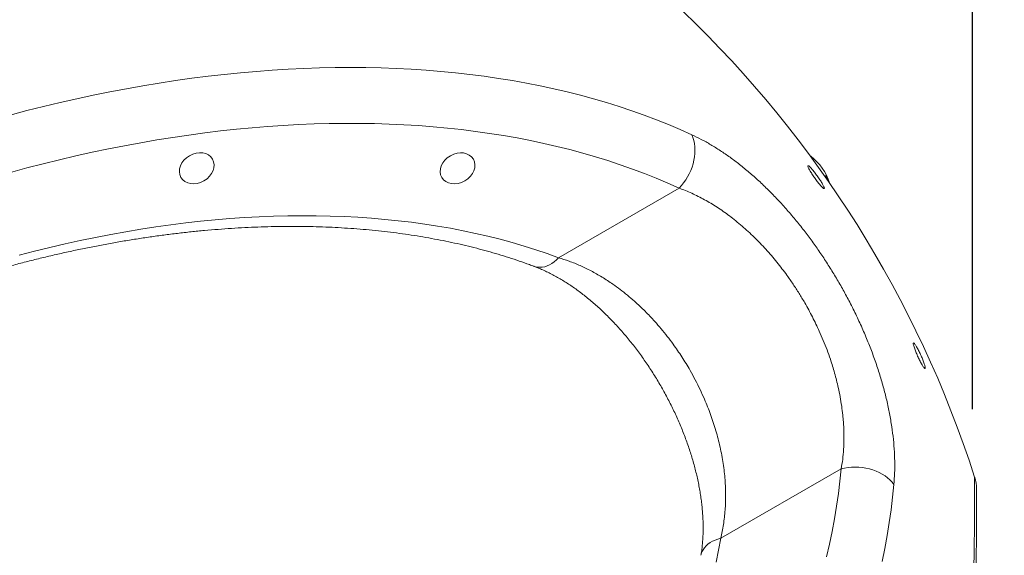
# Model space of a CAD drawing. Extents: x 136 to 310, y 71 to 224.
# Drawn here: x 271 to 283, y 196 to 203 of the extents above; entities that cross this region are included whole.
import ezdxf

# ---------------------------------------------------------------- set-up
doc = ezdxf.new("R2010")
doc.units = 0
doc.header["$LTSCALE"] = 25
doc.header["$MEASUREMENT"] = 0
doc.layers.get('0').update_dxf_attribs({"linetype": 'CONTINUOUS'})
doc.layers.get('DEFPOINTS').update_dxf_attribs({"linetype": 'CONTINUOUS'})
doc.layers.add('COTAS', color=7, linetype='CONTINUOUS')
doc.styles.add('ROMANS', font='romans')
doc.styles.get("Standard").update_dxf_attribs({"font": 'txt.shx'})
doc.dimstyles.get("Standard").update_dxf_attribs({"dimtxt": 0.18, "dimasz": 0.18, "dimexe": 0.18, "dimexo": 0.0625, "dimgap": 0.09, "dimtad": 0, "dimtih": 1, "dimtoh": 1, "dimdec": 4, "dimzin": 0, "dimdsep": 46, "dimtxsty": 'Standard', "dimcen": 0.09, "dimadec": 0, "dimazin": 0, "dimtfac": 1, "dimtdec": 4, "dimtofl": 0, "dimtmove": 0, "dimatfit": 3, "dimfxl": 0, "dimtolj": 1, "dimtzin": 0, "dimarcsym": 0})

# ---------------------------------------------------------------- blocks, each defined once
blk = doc.blocks.new('*D10')
at = {"layer": 'COTAS', "color": 0, "lineweight": -2}
for p, q in [((274.313, 205.96), (292.723, 205.96)), ((291.723, 203.96), (291.723, 197.115)), ((291.723, 185.77), (291.723, 192.615)), ((280.167, 183.77), (292.723, 183.77))]:
    blk.add_line(p, q, dxfattribs=at)
at = {"layer": 'COTAS', "color": 0}
for points in [[(291.39, 203.96), (292.057, 203.96), (291.723, 205.96)], [(291.39, 185.77), (292.057, 185.77), (291.723, 183.77)]]:
    blk.add_solid(points, dxfattribs=at)
at = {"layer": 'DEFPOINTS', "color": 0}
for p in [(273.313, 205.96), (279.167, 183.77), (291.723, 183.77)]:
    blk.add_point(p, dxfattribs=at)
at = {"layer": 'COTAS', "color": 7, "insert": (291.723, 194.865), "char_height": 2.5, "attachment_point": 5, "style": 'ROMANS'}
blk.add_mtext('\\A1;2215', dxfattribs=at)
blk = doc.blocks.new('*D9')
at = {"layer": 'COTAS', "color": 0, "linetype": 'Continuous', "lineweight": -2, "ltscale": 40}
for p, q in [((188.457, 198.058), (188.457, 213.375)), ((282.699, 197.877), (282.699, 213.375)), ((190.457, 212.375), (230.173, 212.375)), ((280.699, 212.375), (240.983, 212.375))]:
    blk.add_line(p, q, dxfattribs=at)
at = {"layer": 'COTAS', "color": 0, "linetype": 'Continuous', "ltscale": 40}
for points in [[(190.457, 212.708), (190.457, 212.042), (188.457, 212.375)], [(280.699, 212.708), (280.699, 212.042), (282.699, 212.375)]]:
    blk.add_solid(points, dxfattribs=at)
at = {"layer": 'DEFPOINTS', "color": 0, "linetype": 'Continuous', "ltscale": 40}
for p in [(282.699, 212.375), (188.457, 197.058), (282.699, 196.877)]:
    blk.add_point(p, dxfattribs=at)
at = {"layer": 'COTAS', "color": 7, "linetype": 'Continuous', "ltscale": 40, "insert": (235.578, 212.375), "char_height": 2.5, "attachment_point": 5, "style": 'ROMANS'}
blk.add_mtext('\\A1;9425', dxfattribs=at)

msp = doc.modelspace()

# ---------------------------------------------------------------- linework, layer by layer
at = {"color": 7, "linetype": 'Continuous', "lineweight": 15}
for p, q in [((280.74678, 200.92937), (280.76168, 200.90358)), ((279.15745, 200.54465), (277.70289, 199.70487)), ((281.11397, 197.15586), (279.65941, 196.31607))]:
    msp.add_line(p, q, dxfattribs=at)
at = {"color": 7, "linetype": 'Continuous', "lineweight": 15, "flags": 128}
for points in [[(271.08415, 201.4282), (271.28567, 201.48116), (271.48693, 201.53163), (271.68789, 201.57959), (271.88849, 201.62502), (272.08868, 201.66793), (272.2884, 201.70828), (272.4876, 201.74608), (272.68623, 201.78132), (272.88424, 201.81398), (273.08156, 201.84405), (273.27816, 201.87154), (273.47397, 201.89642), (273.66895, 201.9187), (273.86304, 201.93837), (274.05619, 201.95541), (274.24835, 201.96984), (274.43947, 201.98164), (274.6295, 201.99082), (274.81838, 201.99736), (275.00607, 202.00127), (275.19252, 202.00254), (275.37767, 202.00118), (275.56149, 201.99719), (275.74391, 201.99056), (275.92489, 201.98131), (276.10438, 201.96942), (276.28234, 201.95491), (276.45871, 201.93778), (276.63346, 201.91803), (276.80652, 201.89567), (276.97786, 201.8707), (277.14744, 201.84313), (277.3152, 201.81297), (277.4811, 201.78023), (277.6451, 201.74491), (277.80715, 201.70703), (277.96722, 201.66659), (278.12525, 201.62361), (278.28121, 201.57809), (278.43505, 201.53006), (278.58673, 201.47951), (278.73622, 201.42647), (278.88347, 201.37095), (279.02844, 201.31296), (279.1711, 201.25252), (279.3114, 201.18965)], [(279.15745, 200.54465), (279.02014, 200.60616), (278.88049, 200.66524), (278.73855, 200.72188), (278.59434, 200.77607), (278.44791, 200.82779), (278.2993, 200.87704), (278.14855, 200.92378), (277.9957, 200.96802), (277.84079, 201.00974), (277.68387, 201.04893), (277.52498, 201.08557), (277.36416, 201.11966), (277.20145, 201.15119), (277.03691, 201.18015), (276.87057, 201.20653), (276.70249, 201.23032), (276.5327, 201.25152), (276.36126, 201.27012), (276.18822, 201.28612), (276.01361, 201.29951), (275.83749, 201.31029), (275.65991, 201.31846), (275.48091, 201.32401), (275.30055, 201.32694), (275.11887, 201.32725), (274.93592, 201.32494), (274.75176, 201.32002), (274.56644, 201.31247), (274.38, 201.30231), (274.1925, 201.28954), (274.00399, 201.27416), (273.81452, 201.25618), (273.62414, 201.2356), (273.43291, 201.21242), (273.24087, 201.18665), (273.04809, 201.15831), (272.85461, 201.12739), (272.66049, 201.09391), (272.46578, 201.05787), (272.27053, 201.01929), (272.0748, 200.97817), (271.87864, 200.93453), (271.68211, 200.88838), (271.48526, 200.83973), (271.28814, 200.78859), (271.09081, 200.73499)], [(279.3114, 201.18965), (279.32447, 201.15649), (279.33479, 201.12127), (279.34227, 201.08423), (279.34687, 201.04567), (279.34853, 201.00588), (279.34726, 200.96516), (279.34306, 200.92382), (279.33597, 200.88217), (279.32603, 200.84053), (279.31333, 200.79922), (279.29795, 200.75855), (279.28002, 200.71883), (279.25967, 200.68036), (279.23706, 200.64344), (279.21236, 200.60833), (279.18575, 200.57532), (279.15745, 200.54465)], [(271.19326, 199.73495), (271.37823, 199.78292), (271.56295, 199.82842), (271.74733, 199.87142), (271.93134, 199.91191), (272.1149, 199.94989), (272.29797, 199.98533), (272.48048, 200.01823), (272.66239, 200.04858), (272.84363, 200.07637), (273.02414, 200.10159), (273.20388, 200.12423), (273.38278, 200.14428), (273.56079, 200.16174), (273.73785, 200.1766), (273.91392, 200.18887), (274.08893, 200.19852), (274.26282, 200.20557), (274.43556, 200.21001), (274.60707, 200.21184), (274.77732, 200.21105), (274.94624, 200.20765), (275.11379, 200.20164), (275.2799, 200.19302), (275.44454, 200.18179), (275.60764, 200.16796), (275.76917, 200.15153), (275.92906, 200.13251), (276.08726, 200.1109), (276.24374, 200.08671), (276.39844, 200.05994), (276.55131, 200.03061), (276.7023, 199.99872), (276.85138, 199.96429), (276.99848, 199.92732), (277.14357, 199.88783), (277.2866, 199.84582), (277.42752, 199.80132), (277.5663, 199.75433), (277.70289, 199.70487)], [(277.70289, 199.70487), (277.67732, 199.67892), (277.65048, 199.65588), (277.62263, 199.63596), (277.59403, 199.61936), (277.56496, 199.60623), (277.53571, 199.59671), (277.50657, 199.59089), (277.47781, 199.58883), (277.44973, 199.59054), (277.42258, 199.59602), (277.40621, 199.60133)], [(280.93785, 196.09257), (280.97275, 196.2465), (281.00441, 196.39982), (281.03283, 196.55249), (281.058, 196.70447), (281.07992, 196.85572), (281.09858, 197.0062), (281.11397, 197.15586)], [(281.74953, 196.96669), (281.72735, 196.99459), (281.702, 197.02114), (281.67367, 197.04614), (281.64257, 197.0694), (281.60894, 197.09074), (281.57304, 197.11), (281.53514, 197.12703), (281.49552, 197.14171), (281.4545, 197.15392), (281.41237, 197.16357), (281.36946, 197.17059), (281.32609, 197.17492), (281.2826, 197.17654), (281.23932, 197.17542), (281.19657, 197.17158), (281.15468, 197.16504), (281.11397, 197.15586)], [(281.74953, 196.96669), (281.73382, 196.81375), (281.71484, 196.65998), (281.69257, 196.50544), (281.66703, 196.35016), (281.63822, 196.19418), (281.60615, 196.03754)], [(279.65941, 196.31607), (279.62416, 196.3069), (279.59079, 196.29518), (279.5596, 196.28102), (279.53092, 196.26455), (279.50503, 196.24594), (279.48216, 196.22537), (279.46255, 196.20304), (279.44638, 196.17917), (279.43382, 196.15399), (279.42499, 196.12775), (279.4214, 196.11091)], [(279.65941, 196.31607), (279.63395, 196.17305), (279.60525, 196.02937)]]:
    msp.add_lwpolyline(points, dxfattribs=at)
at = {"color": 7, "linetype": 'Continuous', "lineweight": 15}
for centre, radius, start, end in [((269.87202, 192.92452), 13.5, 17.821283, 74.629337), ((280.35217, 200.41287), 0.65, 17.474429, 52.619865)]:
    msp.add_arc(centre, radius, start, end, dxfattribs=at)
msp.add_ellipse((273.33632, 200.78553), major_axis=(0.19053, 0.11), ratio=0.79543592, dxfattribs=at)
msp.add_ellipse((276.48447, 200.78473), major_axis=(0.19053, 0.11), ratio=0.79543592, start_param=1.57079633, end_param=7.85398163, dxfattribs=at)
for points, knots in [([(278.2983, 202.88387), (278.27423, 202.89498), (278.20542, 202.92674), (278.09028, 202.97743), (277.95225, 203.03522), (277.81217, 203.09073), (277.67009, 203.144), (277.52603, 203.195), (277.38004, 203.24372), (277.23216, 203.29015), (277.08242, 203.33428), (276.93086, 203.37608), (276.77752, 203.41557), (276.62244, 203.45271), (276.46566, 203.48751), (276.30722, 203.51996), (276.14716, 203.55005), (275.98552, 203.57778), (275.82235, 203.60313), (275.65768, 203.62611), (275.49155, 203.6467), (275.32401, 203.66492), (275.1551, 203.68074), (274.98485, 203.69418), (274.81332, 203.70523), (274.64055, 203.71389), (274.46657, 203.72017), (274.29142, 203.72405), (274.11516, 203.72554), (273.93783, 203.72465), (273.75945, 203.72138), (273.58009, 203.71572), (273.39978, 203.70769), (273.21856, 203.69729), (273.03648, 203.68451), (272.85358, 203.66938), (272.66991, 203.65188), (272.4855, 203.63204), (272.30039, 203.60985), (272.11464, 203.58532), (271.92829, 203.55846), (271.74137, 203.52929), (271.55393, 203.49779), (271.36602, 203.464), (271.17768, 203.42791), (270.98895, 203.38953), (270.79987, 203.34888), (270.6105, 203.30597), (270.42086, 203.2608), (270.23101, 203.2134), (270.04099, 203.16377), (269.85085, 203.11192), (269.66062, 203.05787), (269.47035, 203.00163), (269.28008, 202.94322), (269.08987, 202.88265), (268.89974, 202.81994), (268.70975, 202.75509), (268.51993, 202.68814), (268.33034, 202.61908), (268.14101, 202.54795), (267.95199, 202.47475), (267.76333, 202.39951), (267.57505, 202.32224), (267.38722, 202.24296), (267.19986, 202.1617), (267.01305, 202.07843), (266.82588, 201.99296), (266.70135, 201.93419), (266.63865, 201.9046)], [0, 0, 0, 0, 0.00802294, 0.02294339, 0.03787167, 0.05281189, 0.06776345, 0.08272572, 0.09769806, 0.11267982, 0.12767037, 0.14266905, 0.15767524, 0.17268832, 0.18770769, 0.20273277, 0.21776299, 0.23279782, 0.24783674, 0.26287925, 0.27792491, 0.29297326, 0.3080239, 0.32307644, 0.33813053, 0.35318584, 0.36824204, 0.38329886, 0.39835604, 0.41341331, 0.42847041, 0.44352715, 0.45858336, 0.47363888, 0.48869359, 0.50374735, 0.51880006, 0.53385163, 0.54890198, 0.56395105, 0.57899877, 0.5940451, 0.60909, 0.62413346, 0.63917545, 0.65421595, 0.66925497, 0.68429252, 0.69932859, 0.7143632, 0.72939638, 0.74442815, 0.75945853, 0.77448756, 0.78951527, 0.8045417, 0.8195669, 0.8345909, 0.84961376, 0.86463553, 0.87965625, 0.89467598, 0.90969477, 0.92471268, 0.93972976, 0.95474608, 0.96976169, 0.98477665, 1, 1, 1, 1]), ([(279.3114, 201.18965), (279.34916, 201.17153), (279.4248, 201.13524), (279.53974, 201.07063), (279.6555, 200.99868), (279.77174, 200.91883), (279.88797, 200.83149), (280.00405, 200.73653), (280.11983, 200.63375), (280.23509, 200.52335), (280.34927, 200.40588), (280.46175, 200.28191), (280.5719, 200.15202), (280.67641, 200.02019), (280.77523, 199.88704), (280.86852, 199.75335), (280.95876, 199.61588), (281.04548, 199.47536), (281.1282, 199.33251), (281.20998, 199.18153), (281.28987, 199.02239), (281.367, 198.85544), (281.43793, 198.68781), (281.50223, 198.52058), (281.55987, 198.35373), (281.61045, 198.1878), (281.65398, 198.02318), (281.6902, 197.86126), (281.719, 197.70287), (281.74047, 197.54732), (281.75439, 197.39506), (281.7606, 197.24656), (281.75979, 197.10295), (281.75294, 197.01209), (281.74953, 196.96669)], [0, 0, 0, 0, 0.03077363, 0.0616416, 0.09255064, 0.12345145, 0.15430041, 0.18506132, 0.21596052, 0.24697844, 0.27805049, 0.30911477, 0.34011476, 0.37100196, 0.39942131, 0.42794221, 0.45651377, 0.48508393, 0.5136016, 0.54201878, 0.57413706, 0.60636095, 0.63862443, 0.67085549, 0.7029798, 0.73555747, 0.76822949, 0.80094013, 0.83362478, 0.86621306, 0.89962831, 0.93310093, 0.96657829, 1, 1, 1, 1]), ([(280.72992, 200.76777), (280.73335, 200.76167), (280.7402, 200.74947), (280.75303, 200.72853), (280.76732, 200.70636), (280.78283, 200.68336), (280.79913, 200.66022), (280.81578, 200.6375), (280.83233, 200.6159), (280.84836, 200.59589), (280.86335, 200.57819), (280.87695, 200.5632), (280.88864, 200.55153), (280.89816, 200.5434), (280.90511, 200.53925), (280.90937, 200.53904), (280.91071, 200.54294), (280.90922, 200.55063), (280.90486, 200.56203), (280.8979, 200.5766), (280.88845, 200.59404), (280.87692, 200.6137), (280.86354, 200.63514), (280.84875, 200.6577), (280.8329, 200.68081), (280.81643, 200.70388), (280.79978, 200.72622), (280.78336, 200.74734), (280.76769, 200.7665), (280.75315, 200.78329), (280.74026, 200.79703), (280.72931, 200.80745), (280.72076, 200.81405), (280.71476, 200.81678), (280.71162, 200.81537), (280.71129, 200.81009), (280.71395, 200.80085), (280.71955, 200.7874), (280.72623, 200.77476), (280.72992, 200.76777)], [0, 0, 0, 0, 0.02644209, 0.052884345, 0.07932225, 0.105761125, 0.132290855, 0.158821924, 0.185609202, 0.212397631, 0.239470458, 0.266543749, 0.293806556, 0.321068892, 0.34833968, 0.375609232, 0.40269974, 0.429788805, 0.456592139, 0.483394481, 0.509933571, 0.536472534, 0.562885303, 0.589298815, 0.615773999, 0.642250453, 0.668948046, 0.695646906, 0.722633358, 0.749620537, 0.776839216, 0.804057729, 0.831348119, 0.858637472, 0.88580298, 0.912967029, 0.939865594, 0.966762954, 1, 1, 1, 1]), ([(280.93481, 200.67185), (280.93614, 200.66875), (280.9388, 200.66255), (280.94315, 200.65403), (280.94713, 200.64736), (280.95037, 200.64323), (280.95252, 200.64205), (280.95334, 200.64398), (280.95271, 200.6489), (280.95064, 200.65633), (280.94737, 200.66541), (280.94329, 200.67503), (280.93892, 200.68402), (280.93476, 200.69138), (280.93126, 200.69637), (280.92875, 200.6985), (280.92751, 200.69754), (280.92769, 200.69352), (280.92933, 200.6868), (280.93189, 200.67912), (280.93399, 200.6739), (280.93481, 200.67185)], [0, 0, 0, 0, 0.0530062, 0.10603545, 0.15855803, 0.21087362, 0.26357817, 0.3170954, 0.371506, 0.42650326, 0.48151006, 0.53593737, 0.58946508, 0.6421837, 0.69452854, 0.74707423, 0.80030308, 0.85442116, 0.90926496, 0.96434228, 1, 1, 1, 1]), ([(281.11397, 197.15586), (281.12021, 197.19386), (281.13276, 197.27015), (281.14357, 197.39058), (281.14826, 197.51571), (281.14628, 197.62757), (281.14055, 197.7241), (281.13259, 197.81295), (281.12012, 197.9129), (281.10184, 198.02426), (281.0807, 198.12831), (281.05789, 198.2244), (281.03496, 198.3104), (281.00994, 198.39516), (280.97983, 198.48845), (280.94302, 198.59198), (280.89839, 198.70541), (280.85342, 198.80958), (280.80926, 198.90425), (280.76668, 198.98996), (280.72159, 199.07532), (280.66831, 199.17038), (280.60615, 199.27395), (280.53434, 199.38491), (280.46502, 199.48439), (280.39928, 199.57282), (280.33697, 199.65216), (280.27208, 199.73023), (280.2045, 199.80696), (280.13539, 199.88097), (280.06424, 199.95276), (279.9914, 200.02187), (279.9168, 200.08829), (279.84125, 200.15125), (279.76563, 200.2101), (279.69034, 200.26471), (279.61535, 200.31531), (279.54004, 200.36235), (279.46402, 200.4061), (279.38756, 200.44637), (279.31065, 200.48308), (279.23385, 200.51627), (279.18291, 200.53519), (279.15745, 200.54465)], [0, 0, 0, 0, 0.033666, 0.06760336, 0.10153952, 0.13576569, 0.15588304, 0.17600022, 0.20322554, 0.23046905, 0.25769231, 0.27845085, 0.2992092, 0.3187614, 0.33831345, 0.36485319, 0.39141444, 0.41795294, 0.43824755, 0.4585421, 0.47918256, 0.499823, 0.52794718, 0.55609936, 0.58422415, 0.60580292, 0.62738183, 0.65000457, 0.67262753, 0.69546232, 0.71829738, 0.74177593, 0.76525479, 0.78894112, 0.81262778, 0.83564365, 0.85865981, 0.88184167, 0.90502381, 0.92869192, 0.95236032, 0.97618003, 1, 1, 1, 1]), ([(268.43696, 198.63778), (268.46637, 198.65132), (268.5519, 198.69069), (268.69396, 198.75444), (268.86326, 198.82838), (269.03298, 198.90035), (269.20309, 198.97035), (269.37352, 199.03836), (269.54423, 199.10437), (269.71517, 199.16834), (269.88628, 199.23028), (270.05752, 199.29015), (270.22884, 199.34794), (270.40018, 199.40364), (270.5715, 199.45722), (270.74275, 199.50869), (270.91387, 199.55801), (271.08482, 199.60519), (271.25555, 199.6502), (271.426, 199.69303), (271.59612, 199.73368), (271.76587, 199.77213), (271.9352, 199.80838), (272.10405, 199.84241), (272.27238, 199.87422), (272.44014, 199.90379), (272.60728, 199.93113), (272.77375, 199.95622), (272.93949, 199.97907), (273.10447, 199.99966), (273.26864, 200.01799), (273.43194, 200.03407), (273.59433, 200.04788), (273.75577, 200.05943), (273.9162, 200.06871), (274.07558, 200.07572), (274.23386, 200.08047), (274.39101, 200.08296), (274.54696, 200.08319), (274.70169, 200.08115), (274.85514, 200.07686), (275.00727, 200.07032), (275.15805, 200.06154), (275.30741, 200.05051), (275.45534, 200.03724), (275.60177, 200.02175), (275.74668, 200.00403), (275.89003, 199.9841), (276.03176, 199.96197), (276.17186, 199.93764), (276.31027, 199.91112), (276.44696, 199.88243), (276.58191, 199.85157), (276.71506, 199.81855), (276.84639, 199.78339), (276.97586, 199.74609), (277.10344, 199.70667), (277.22908, 199.66512), (277.32972, 199.62971), (277.3883, 199.60797), (277.40619, 199.60133)], [0, 0, 0, 0, 0.00921738, 0.02680358, 0.04438905, 0.0619736, 0.07955713, 0.09713958, 0.11472085, 0.13230088, 0.14987958, 0.1674569, 0.18503274, 0.20260706, 0.22017977, 0.23775082, 0.25532014, 0.27288768, 0.29045338, 0.3080172, 0.32557909, 0.34313901, 0.36069693, 0.37825282, 0.39580666, 0.41335845, 0.43090816, 0.44845582, 0.46600144, 0.48354504, 0.50108666, 0.51862636, 0.5361642, 0.55370027, 0.57123466, 0.5887675, 0.60629891, 0.62382907, 0.64135816, 0.65888637, 0.67641396, 0.69394118, 0.7114683, 0.72899556, 0.74652332, 0.76405196, 0.78158191, 0.79911365, 0.81664767, 0.83418454, 0.85172486, 0.86926927, 0.88681848, 0.90437323, 0.92193433, 0.93950263, 0.95707903, 0.97466448, 0.99225999, 1, 1, 1, 1]), ([(277.70289, 199.70487), (277.74589, 199.69137), (277.83234, 199.66425), (277.96323, 199.61062), (278.09526, 199.54685), (278.22725, 199.47209), (278.34448, 199.39573), (278.44629, 199.32176), (278.53322, 199.25314), (278.61222, 199.1856), (278.68337, 199.12044), (278.74567, 199.05999), (278.80577, 198.99834), (278.87051, 198.92828), (278.9405, 198.84763), (279.01486, 198.75556), (279.08098, 198.66758), (279.13928, 198.5848), (279.19095, 198.50714), (279.24123, 198.42699), (279.29582, 198.33445), (279.35297, 198.22997), (279.41121, 198.11341), (279.46062, 198.00455), (279.50219, 197.90416), (279.53786, 197.81041), (279.57111, 197.7143), (279.60173, 197.61573), (279.62889, 197.51717), (279.65276, 197.41786), (279.67313, 197.31836), (279.68994, 197.21862), (279.70298, 197.1198), (279.71217, 197.02309), (279.71764, 196.92889), (279.71961, 196.83706), (279.71814, 196.74674), (279.71327, 196.65743), (279.70499, 196.56949), (279.69322, 196.4829), (279.67836, 196.39815), (279.66573, 196.34343), (279.65941, 196.31607)], [0, 0, 0, 0, 0.03804732, 0.07648122, 0.11491281, 0.15376665, 0.19232861, 0.21841338, 0.24451497, 0.27059759, 0.29047736, 0.31035693, 0.32908212, 0.34780716, 0.37322101, 0.39865531, 0.42406784, 0.44349987, 0.46293182, 0.48305066, 0.50316947, 0.53060452, 0.55806793, 0.58550375, 0.60657033, 0.62763708, 0.65023074, 0.67282469, 0.69564351, 0.71846267, 0.74195973, 0.76545719, 0.78917005, 0.81288334, 0.83587228, 0.85886157, 0.88201636, 0.90517148, 0.92880523, 0.95243931, 0.97621951, 1, 1, 1, 1]), ([(277.40619, 199.60108), (277.40737, 199.60066), (277.42805, 199.5933), (277.46885, 199.57659), (277.52832, 199.55081), (277.58792, 199.52235), (277.64738, 199.49166), (277.70659, 199.45871), (277.7649, 199.42392), (277.82298, 199.387), (277.88074, 199.34802), (277.93879, 199.30655), (277.99654, 199.26298), (278.05392, 199.21738), (278.11086, 199.16981), (278.16729, 199.12031), (278.22316, 199.06895), (278.27843, 199.01579), (278.33304, 198.96086), (278.38684, 198.90436), (278.43981, 198.84631), (278.49184, 198.78686), (278.54297, 198.72595), (278.59314, 198.66369), (278.64235, 198.60006), (278.69063, 198.53504), (278.73775, 198.46889), (278.78379, 198.40155), (278.82868, 198.33315), (278.87245, 198.26364), (278.91477, 198.19353), (278.9555, 198.12301), (278.99483, 198.05189), (279.03282, 197.98003), (279.06945, 197.90742), (279.10462, 197.83427), (279.13832, 197.76057), (279.1704, 197.68667), (279.20087, 197.61248), (279.22974, 197.53808), (279.25704, 197.46334), (279.28257, 197.38881), (279.30617, 197.31498), (279.32786, 197.24182), (279.34782, 197.16877), (279.36613, 197.09548), (279.38274, 197.02204), (279.39756, 196.9488), (279.41053, 196.87596), (279.42162, 196.80374), (279.43079, 196.73236), (279.43801, 196.66205), (279.44328, 196.59307), (279.44661, 196.52564), (279.448, 196.45953), (279.4475, 196.39393), (279.44504, 196.32866), (279.44062, 196.26389), (279.43411, 196.20026), (279.42756, 196.14922), (279.42252, 196.12016), (279.42096, 196.1112)], [0, 0, 0, 0, 0.00119094, 0.02082096, 0.04025483, 0.05947174, 0.07845422, 0.09718835, 0.11567064, 0.13340467, 0.1514741, 0.16940878, 0.18721018, 0.20488219, 0.22243001, 0.23986021, 0.25718075, 0.27440098, 0.29153161, 0.30858432, 0.32545455, 0.34229156, 0.35902477, 0.37568736, 0.39231231, 0.40892064, 0.42555434, 0.44200467, 0.45857438, 0.475169, 0.49166672, 0.5080036, 0.52429271, 0.54071995, 0.55714567, 0.57360108, 0.59012086, 0.60671766, 0.62319324, 0.63984974, 0.65661786, 0.6734086, 0.69009756, 0.70663361, 0.72331045, 0.74029434, 0.75745192, 0.77476576, 0.79221416, 0.80977207, 0.8274113, 0.8451009, 0.86280762, 0.88048753, 0.89812427, 0.91606084, 0.93454487, 0.95328245, 0.97225531, 0.99143865, 1, 1, 1, 1]), ([(281.99654, 198.61514), (281.99908, 198.60797), (282.00414, 198.59362), (282.01368, 198.5693), (282.02436, 198.54371), (282.03595, 198.51745), (282.04812, 198.49132), (282.06046, 198.46615), (282.07264, 198.44264), (282.0843, 198.42142), (282.09511, 198.40313), (282.10482, 198.38811), (282.11313, 198.37689), (282.11989, 198.36959), (282.12484, 198.36658), (282.12792, 198.36778), (282.12895, 198.37338), (282.12797, 198.3831), (282.12489, 198.39685), (282.11986, 198.41417), (282.11293, 198.43468), (282.10437, 198.4577), (282.09436, 198.48263), (282.08326, 198.50863), (282.07137, 198.53498), (282.0591, 198.56083), (282.04676, 198.58546), (282.03475, 198.60818), (282.02337, 198.62834), (282.01294, 198.64548), (282.00375, 198.65907), (281.99598, 198.6689), (281.98991, 198.67455), (281.98563, 198.67604), (281.98335, 198.67312), (281.98304, 198.66602), (281.98487, 198.65466), (281.9889, 198.63841), (281.9938, 198.62349), (281.99654, 198.61514)], [0, 0, 0, 0, 0.02712507, 0.054249239, 0.081383464, 0.108516267, 0.135461836, 0.162406116, 0.18905853, 0.215710378, 0.242158638, 0.268607261, 0.295027622, 0.321449073, 0.34802644, 0.374605152, 0.401456629, 0.428309144, 0.455435423, 0.48256197, 0.509843691, 0.537124745, 0.564370743, 0.591615404, 0.618648355, 0.645679909, 0.672419141, 0.699157549, 0.725654446, 0.752151421, 0.77856152, 0.804972515, 0.831484948, 0.857998698, 0.884757654, 0.911517802, 0.938563918, 0.965610585, 1, 1, 1, 1]), ([(282.71282, 195.85668), (282.71362, 195.89805), (282.7152, 195.98077), (282.71712, 196.09837), (282.71875, 196.21089), (282.72009, 196.31829), (282.72118, 196.42005), (282.72204, 196.51595), (282.72269, 196.605), (282.72317, 196.68602), (282.72351, 196.7588), (282.72373, 196.82361), (282.72387, 196.88098), (282.72395, 196.93108), (282.72399, 196.97337), (282.72399, 197.00756), (282.72398, 197.03325), (282.72397, 197.04922), (282.72396, 197.05674), (282.72396, 197.05626), (282.72396, 197.05609)], [0, 0, 0, 0, 0.056395988, 0.112791545, 0.16953272, 0.226273454, 0.284153294, 0.342032672, 0.400331502, 0.45862989, 0.515038341, 0.57144645, 0.628279556, 0.685112372, 0.743327655, 0.801542703, 0.860252995, 0.91896315, 0.972317269, 1, 1, 1, 1]), ([(282.74788, 196.74054), (282.74789, 196.74541), (282.74793, 196.76115), (282.74796, 196.78452), (282.74799, 196.81069), (282.748, 196.83356), (282.74801, 196.85333), (282.74801, 196.86993), (282.748, 196.88339), (282.74799, 196.89368), (282.74797, 196.90088), (282.74797, 196.90406), (282.74796, 196.9052), (282.74796, 196.90522), (282.74796, 196.90573), (282.74796, 196.90623), (282.74796, 196.9069), (282.74795, 196.90878), (282.74789, 196.91323), (282.74764, 196.92394), (282.74679, 196.94016), (282.74481, 196.96143), (282.74126, 196.9875), (282.73486, 197.01896), (282.72877, 197.04315), (282.72438, 197.05561), (282.72418, 197.05617)], [0, 0, 0, 0, 0.03928834, 0.12697781, 0.21445218, 0.30174093, 0.38887413, 0.47588254, 0.56279797, 0.64965426, 0.73649138, 0.8233621, 0.86691655, 0.87866877, 0.88088078, 0.88175838, 0.88237306, 0.88324442, 0.88641113, 0.89256089, 0.90824507, 0.92405496, 0.94219408, 0.96932912, 0.9986192, 1, 1, 1, 1]), ([(282.73712, 195.73793), (282.73715, 195.73942), (282.73777, 195.76927), (282.7388, 195.82517), (282.7402, 195.9052), (282.74143, 195.98198), (282.74251, 196.05572), (282.74345, 196.12621), (282.74426, 196.19335), (282.74496, 196.2574), (282.74556, 196.31866), (282.74607, 196.37731), (282.7465, 196.43319), (282.74686, 196.48616), (282.74715, 196.53609), (282.74738, 196.58288), (282.74757, 196.62646), (282.7477, 196.66673), (282.74781, 196.70364), (282.74788, 196.73737), (282.74793, 196.76814), (282.74797, 196.79592), (282.74798, 196.8206), (282.74799, 196.84209), (282.74799, 196.86041), (282.74799, 196.87556), (282.74798, 196.8876), (282.74797, 196.89658), (282.74797, 196.90227), (282.74797, 196.90446), (282.74797, 196.90445), (282.74797, 196.90445)], [0, 0, 0, 0, 0.0020628, 0.04112561, 0.07997166, 0.11854678, 0.15680122, 0.19469005, 0.23218249, 0.26920221, 0.3063908, 0.34363098, 0.38085895, 0.41800709, 0.45502055, 0.49184609, 0.5284323, 0.5647296, 0.60068984, 0.63627531, 0.67210838, 0.70804647, 0.7438671, 0.77959509, 0.81524324, 0.85081933, 0.88649153, 0.92231537, 0.95813583, 0.9937587, 1, 1, 1, 1])]:
    msp.add_open_spline(points, degree=3, knots=knots, dxfattribs=at)
msp.add_open_spline([(280.74678, 200.92937), (280.74394, 200.92773)], degree=1, dxfattribs=at)

# ---------------------------------------------------------------- dimensions: what is measured, and where the dimension line sits
at = {"layer": 'COTAS', "color": 7, "linetype": 'Continuous', "ltscale": 40}
dim = msp.add_linear_dim(base=(282.69901, 212.37503), p1=(188.45692, 197.05768), p2=(282.69901, 196.87701), text='9425', dimstyle='Standard', override={"dimtxt": 2.5, "dimasz": 2, "dimexe": 1, "dimexo": 1, "dimgap": 1, "dimtxsty": 'ROMANS', "dimcen": 2, "dimclrt": 7, "dimtfac": 1.4, "dimtmove": 2}, dxfattribs=at)
dim.commit()
dim.dimension.update_dxf_attribs({"geometry": '*D9', "text_midpoint": (235.57796, 212.37503)})
at = {"layer": 'COTAS', "color": 7}
dim = msp.add_linear_dim(base=(291.72345, 183.77003), p1=(273.31308, 205.9595), p2=(279.16698, 183.77003), angle=90, text='2215', dimstyle='Standard', override={"dimtxt": 2.5, "dimasz": 2, "dimexe": 1, "dimexo": 1, "dimgap": 1, "dimtxsty": 'ROMANS', "dimcen": 2, "dimclrt": 7, "dimtfac": 1.4, "dimtmove": 2}, dxfattribs=at)
dim.commit()
dim.dimension.update_dxf_attribs({"geometry": '*D10', "text_midpoint": (291.72345, 194.86477)})

doc.saveas('drawing.dxf')
